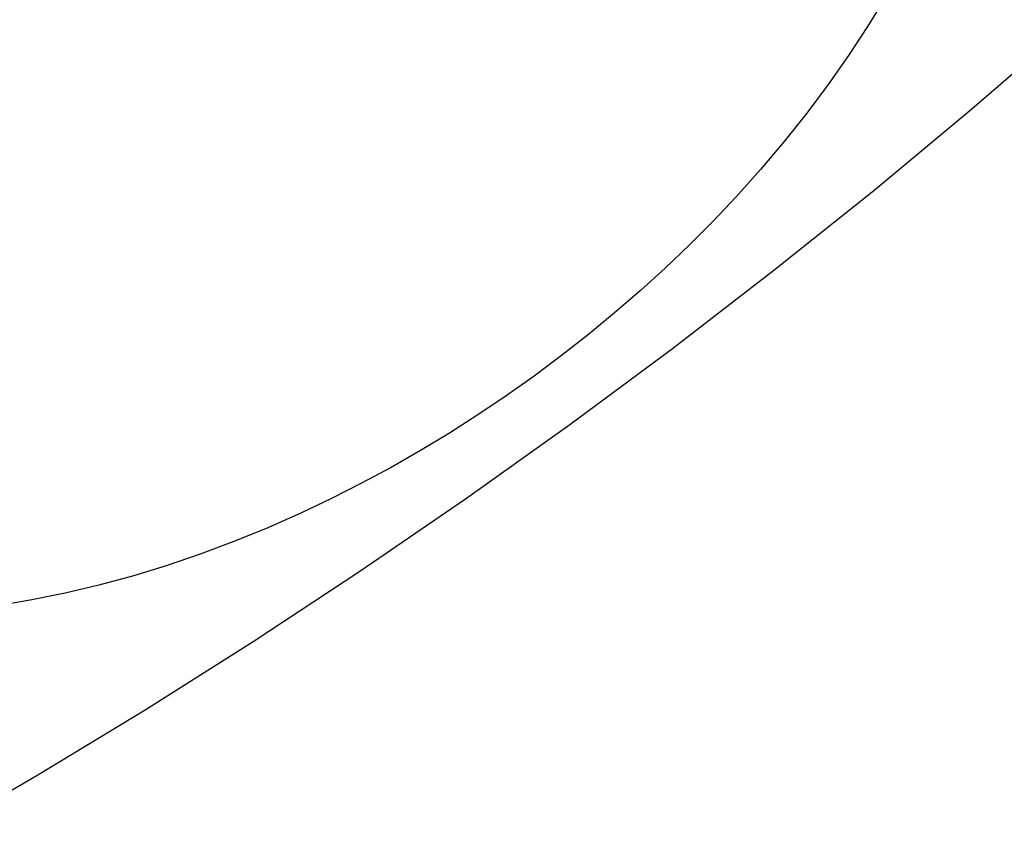
# Model space of a CAD drawing. Units: millimetres. Extents: x -3874 to 3881, y -3683 to 4076.
# Drawn here: x 1878 to 1898, y -2608 to -2592 of the extents above; entities that cross this region are included whole.
import ezdxf

# ---------------------------------------------------------------- set-up
doc = ezdxf.new("R2010")
doc.units = ezdxf.units.MM
doc.header["$LTSCALE"] = 20
doc.layers.add('2D', color=230, linetype='Continuous', true_color=0xff007f)

msp = doc.modelspace()

# ---------------------------------------------------------------- linework, layer by layer
at = {"layer": '2D'}
for points in [[(1895.665, -2591.329), (1895.308, -2591.915)], [(1895.308, -2591.915), (1894.928, -2592.495)], [(1899.306, -2591.902), (1897.386, -2593.558)], [(1894.928, -2592.495), (1894.525, -2593.071)], [(1894.525, -2593.071), (1894.1, -2593.64)], [(1897.386, -2593.558), (1895.433, -2595.181)], [(1894.1, -2593.64), (1893.652, -2594.202)], [(1893.652, -2594.202), (1893.183, -2594.757)], [(1893.183, -2594.757), (1892.693, -2595.304)], [(1892.693, -2595.304), (1892.238, -2595.784)], [(1895.433, -2595.181), (1893.448, -2596.768)], [(1892.238, -2595.784), (1891.768, -2596.256)], [(1891.768, -2596.256), (1891.285, -2596.718)], [(1891.285, -2596.718), (1890.788, -2597.169)], [(1893.448, -2596.768), (1891.432, -2598.321)], [(1890.788, -2597.169), (1890.278, -2597.61)], [(1890.278, -2597.61), (1889.757, -2598.04)], [(1889.757, -2598.04), (1889.223, -2598.458)], [(1889.223, -2598.458), (1888.678, -2598.864)], [(1891.432, -2598.321), (1889.385, -2599.837)], [(1888.678, -2598.864), (1888.124, -2599.257)], [(1888.124, -2599.257), (1887.561, -2599.635)], [(1887.561, -2599.635), (1886.991, -2599.998)], [(1889.385, -2599.837), (1887.311, -2601.315)], [(1886.991, -2599.998), (1886.415, -2600.347)], [(1886.415, -2600.347), (1885.832, -2600.68)], [(1885.832, -2600.68), (1885.243, -2600.997)], [(1885.243, -2600.997), (1884.65, -2601.298)], [(1884.65, -2601.298), (1884.052, -2601.582)], [(1887.311, -2601.315), (1885.212, -2602.753)], [(1884.052, -2601.582), (1883.381, -2601.88)], [(1883.381, -2601.88), (1882.708, -2602.154)], [(1882.708, -2602.154), (1882.035, -2602.406)], [(1882.035, -2602.406), (1881.362, -2602.635)], [(1881.362, -2602.635), (1880.69, -2602.841)], [(1885.212, -2602.753), (1883.088, -2604.15)], [(1880.69, -2602.841), (1880.02, -2603.023)], [(1879.353, -2603.181), (1878.69, -2603.314)], [(1880.02, -2603.023), (1879.353, -2603.181)], [(1878.69, -2603.314), (1878.201, -2603.398)], [(1883.088, -2604.15), (1880.942, -2605.507)], [(1880.942, -2605.507), (1878.774, -2606.821)], [(1878.774, -2606.821), (1876.584, -2608.094)]]:
    msp.add_lwpolyline(points, dxfattribs=at)

doc.saveas('drawing.dxf')
